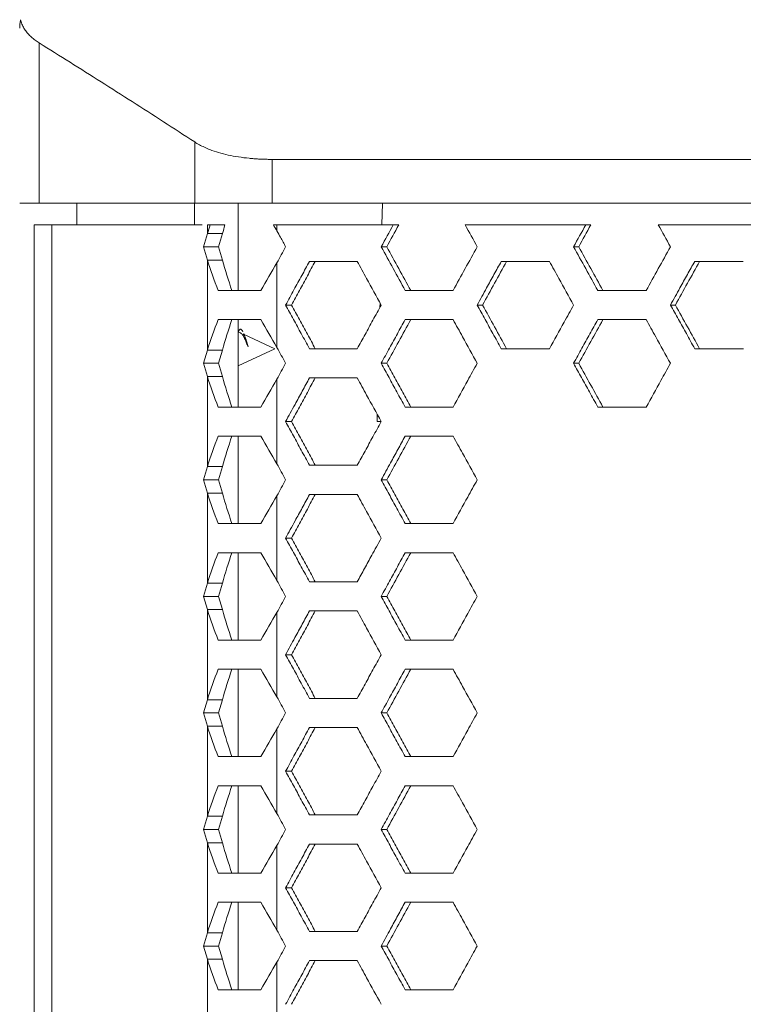
# Model space of a CAD drawing. Units: millimetres. Extents: x 5 to 415, y 5 to 291.
# Drawn here: x 262 to 266, y 151 to 155 of the extents above; entities that cross this region are included whole.
import ezdxf

# ---------------------------------------------------------------- set-up
doc = ezdxf.new("R2010")
doc.units = ezdxf.units.MM
doc.styles.add('SLDTEXTSTYLE1', font='TXT', dxfattribs={"width": 0.75})
doc.dimstyles.new('SLDDIMSTYLE1', dxfattribs={"dimtxt": 3.5, "dimasz": 3.302, "dimexe": 0, "dimexo": 0.0625, "dimgap": 0.875, "dimtad": 1, "dimdec": 0, "dimlfac": 15, "dimrnd": 1e-09, "dimzin": 12, "dimdsep": 46, "dimtxsty": 'SLDTEXTSTYLE1', "dimsah": 1, "dimcen": 0.09, "dimadec": 0, "dimazin": 3, "dimtfac": 1, "dimtofl": 0, "dimtmove": 0, "dimatfit": 3, "dimfxl": 1, "dimfrac": 2, "dimtolj": 1, "dimtzin": 12, "dimarcsym": 0})

# ---------------------------------------------------------------- blocks, each defined once
blk = doc.blocks.new('_D_1')
at = {"color": 7, "linetype": 'Continuous', "lineweight": 0}
for p, q in [((270.3931, 259.3576), (251.0017, 259.3576)), ((252.0017, 122.951), (252.0017, 259.3576)), ((262.8228, 122.951), (251.0017, 122.951))]:
    blk.add_line(p, q, dxfattribs=at)
for points in [[(252.0017, 259.3576), (251.4937, 256.0556), (252.5097, 256.0556)], [(252.0017, 122.951), (252.5097, 126.253), (251.4937, 126.253)]]:
    blk.add_solid(points, dxfattribs=at)
at = {"color": 7, "linetype": 'Continuous', "lineweight": 0, "insert": (247.49, 185.9821), "char_height": 3.5, "attachment_point": 1, "rotation": 90, "style": 'SLDTEXTSTYLE1'}
blk.add_mtext('2046', dxfattribs=at)

msp = doc.modelspace()

# ---------------------------------------------------------------- linework, layer by layer
at = {"color": 7, "linetype": 'Continuous', "lineweight": 15}
for p, q in [((262.33914, 154.41764), (262.33914, 155.15047)), ((263.05059, 154.69722), (263.05059, 154.41764)), ((263.40437, 154.61764), (263.40437, 154.41764)), ((263.40437, 154.61764), (285.76195, 154.61764)), ((262.33914, 154.41764), (263.05059, 154.41764)), ((262.51083, 154.31764), (262.51083, 154.41764)), ((263.04969, 154.41764), (263.04969, 154.31764)), ((263.24983, 154.41764), (263.24983, 154.01764)), ((263.90718, 154.31764), (263.90964, 154.41764)), ((262.31649, 154.31764), (262.31649, 124.51764)), ((262.39688, 154.31764), (262.39688, 124.51764)), ((263.085, 154.31764), (262.39688, 154.31764)), ((263.10833, 154.27829), (263.10833, 154.31764)), ((263.12127, 154.31764), (263.18882, 154.31764)), ((263.42645, 154.31764), (263.42668, 154.29064)), ((263.95844, 154.31764), (263.98399, 154.31764)), ((264.83925, 154.31764), (264.86269, 154.31764)), ((263.09082, 154.21764), (263.10833, 154.27829)), ((263.10833, 154.27829), (263.17761, 154.27829)), ((263.17761, 154.27829), (263.1601, 154.21764)), ((263.10833, 154.15698), (263.09082, 154.21764)), ((263.1601, 154.21764), (263.09082, 154.21764)), ((263.1601, 154.21764), (263.17761, 154.15698)), ((263.92932, 154.21764), (263.90369, 154.21761)), ((264.80753, 154.21764), (264.78401, 154.21761)), ((263.10833, 154.15698), (263.10833, 153.74496)), ((263.17761, 154.15698), (263.10833, 154.15698)), ((263.57563, 154.15097), (263.79401, 154.15097)), ((264.45293, 154.15097), (264.67332, 154.15097)), ((265.33807, 154.15097), (265.5603, 154.15097)), ((263.42673, 154.14456), (263.42674, 153.75739)), ((263.49328, 153.95097), (263.46655, 153.95097)), ((263.8979, 153.94047), (263.8984, 153.96056)), ((264.36745, 153.95097), (264.34282, 153.95097)), ((265.24952, 153.95097), (265.22702, 153.95097)), ((263.24983, 153.8843), (263.24983, 153.4843)), ((264.01326, 153.8843), (264.23267, 153.8843)), ((264.89456, 153.8843), (265.1159, 153.8843)), ((263.26012, 153.82389), (263.24983, 153.82869)), ((263.25091, 153.8304), (263.25003, 153.82859)), ((263.28165, 153.80312), (263.27457, 153.82024)), ((263.41649, 153.75097), (263.27616, 153.81641)), ((263.09082, 153.6843), (263.10833, 153.74496)), ((263.10833, 153.74496), (263.17761, 153.74496)), ((263.17761, 153.74496), (263.1601, 153.6843)), ((263.24983, 153.67325), (263.41649, 153.75097)), ((263.79418, 153.75097), (263.5758, 153.75097)), ((264.67351, 153.75097), (264.45311, 153.75097)), ((265.5605, 153.75097), (265.33825, 153.75097)), ((263.1601, 153.6843), (263.09082, 153.6843)), ((263.10833, 153.62364), (263.09082, 153.6843)), ((263.1601, 153.6843), (263.17761, 153.62364)), ((263.92934, 153.6843), (263.90366, 153.6843)), ((264.80754, 153.6843), (264.78398, 153.6843)), ((263.10833, 153.62364), (263.10833, 153.21163)), ((263.17761, 153.62364), (263.10833, 153.62364)), ((263.42673, 153.61122), (263.42674, 153.22406)), ((263.57563, 153.61764), (263.79401, 153.61764)), ((264.23283, 153.4843), (264.01343, 153.4843)), ((265.11609, 153.4843), (264.89474, 153.4843)), ((263.88504, 153.41764), (263.88584, 153.45012)), ((263.49328, 153.41764), (263.46655, 153.41764)), ((263.88506, 153.41764), (263.90284, 153.41764)), ((263.24983, 153.35097), (263.24983, 152.95097)), ((264.01326, 153.35097), (264.23267, 153.35097)), ((263.09082, 153.15097), (263.10833, 153.21163)), ((263.10833, 153.21163), (263.17761, 153.21163)), ((263.17761, 153.21163), (263.1601, 153.15097)), ((263.79418, 153.21764), (263.5758, 153.21764)), ((263.10833, 153.09031), (263.09082, 153.15097)), ((263.1601, 153.15097), (263.09082, 153.15097)), ((263.1601, 153.15097), (263.17761, 153.09031)), ((263.92934, 153.15097), (263.90366, 153.15097)), ((263.10833, 153.09031), (263.10833, 152.6783)), ((263.17761, 153.09031), (263.10833, 153.09031)), ((263.42673, 153.07789), (263.42674, 152.69073)), ((263.57563, 153.0843), (263.79401, 153.0843)), ((264.23283, 152.95097), (264.01343, 152.95097)), ((263.49328, 152.8843), (263.46655, 152.8843)), ((263.24983, 152.81764), (263.24983, 152.41764)), ((264.01326, 152.81764), (264.23267, 152.81764)), ((263.09082, 152.61764), (263.10833, 152.6783)), ((263.10833, 152.6783), (263.17761, 152.6783)), ((263.17761, 152.6783), (263.1601, 152.61764)), ((263.79418, 152.6843), (263.5758, 152.6843)), ((263.10833, 152.55698), (263.09082, 152.61764)), ((263.1601, 152.61764), (263.09082, 152.61764)), ((263.1601, 152.61764), (263.17761, 152.55698)), ((263.92934, 152.61764), (263.90366, 152.61764)), ((263.10833, 152.55698), (263.10833, 152.14496)), ((263.17761, 152.55698), (263.10833, 152.55698)), ((263.42673, 152.54456), (263.42674, 152.15739)), ((263.57563, 152.55097), (263.79401, 152.55097)), ((264.23283, 152.41764), (264.01343, 152.41764)), ((263.49328, 152.35097), (263.46655, 152.35097)), ((263.24983, 152.2843), (263.24983, 151.8843)), ((264.01326, 152.2843), (264.23267, 152.2843)), ((263.09082, 152.0843), (263.10833, 152.14496)), ((263.10833, 152.14496), (263.17761, 152.14496)), ((263.17761, 152.14496), (263.1601, 152.0843)), ((263.79418, 152.15097), (263.5758, 152.15097)), ((263.10833, 152.02364), (263.09082, 152.0843)), ((263.1601, 152.0843), (263.09082, 152.0843)), ((263.1601, 152.0843), (263.17761, 152.02364)), ((263.92934, 152.0843), (263.90366, 152.0843)), ((263.10833, 152.02364), (263.10833, 151.61163)), ((263.17761, 152.02364), (263.10833, 152.02364)), ((263.42673, 152.01122), (263.42674, 151.62406)), ((263.57563, 152.01764), (263.79401, 152.01764)), ((264.23283, 151.8843), (264.01343, 151.8843)), ((263.49328, 151.81764), (263.46655, 151.81764)), ((263.24983, 151.75097), (263.24983, 151.35097)), ((264.01326, 151.75097), (264.23267, 151.75097)), ((263.09082, 151.55097), (263.10833, 151.61163)), ((263.10833, 151.61163), (263.17761, 151.61163)), ((263.17761, 151.61163), (263.1601, 151.55097)), ((263.79418, 151.61764), (263.5758, 151.61764)), ((263.10833, 151.49031), (263.09082, 151.55097)), ((263.1601, 151.55097), (263.09082, 151.55097)), ((263.1601, 151.55097), (263.17761, 151.49031)), ((263.92934, 151.55097), (263.90366, 151.55097)), ((263.10833, 151.49031), (263.10833, 151.07829)), ((263.17761, 151.49031), (263.10833, 151.49031)), ((263.42673, 151.47789), (263.42674, 151.09073)), ((263.57563, 151.4843), (263.79401, 151.4843)), ((264.23283, 151.35097), (264.01343, 151.35097)), ((263.49328, 151.2843), (263.46655, 151.2843)), ((263.24983, 151.21764), (263.24983, 150.81764)), ((264.01326, 151.21764), (264.23267, 151.21764)), ((263.79418, 151.0843), (263.5758, 151.0843)), ((263.09082, 151.01764), (263.10833, 151.07829)), ((263.10833, 151.07829), (263.17761, 151.07829)), ((263.17761, 151.07829), (263.1601, 151.01764)), ((263.10833, 150.95698), (263.09082, 151.01764)), ((263.1601, 151.01764), (263.09082, 151.01764)), ((263.1601, 151.01764), (263.17761, 150.95698)), ((263.92934, 151.01764), (263.90366, 151.01764)), ((263.10833, 150.95698), (263.10833, 150.54496)), ((263.17761, 150.95698), (263.10833, 150.95698)), ((263.57563, 150.95097), (263.79401, 150.95097)), ((263.42673, 150.94456), (263.42674, 150.5574)), ((264.23283, 150.81764), (264.01343, 150.81764))]:
    msp.add_line(p, q, dxfattribs=at)
for centre, major_axis, ratio, start_param, end_param in [((274.58316, 154.14455), (32.15701, 57.39612), 0.1484495, 1.652507, 1.6537763), ((274.58316, 153.6843), (-32.16536, 57.3975), 0.1478958, 1.4868357, 1.4881046), ((274.58316, 153.61122), (32.15701, 57.39612), 0.1484495, 1.652507, 1.6537763), ((274.58316, 153.15097), (-32.16536, 57.3975), 0.1478958, 1.4868357, 1.4881046), ((274.58316, 153.07789), (32.15701, 57.39612), 0.1484495, 1.652507, 1.6537763), ((274.58316, 152.61764), (-32.16536, 57.3975), 0.1478958, 1.4868357, 1.4881046), ((274.58316, 152.54455), (32.15701, 57.39612), 0.1484495, 1.652507, 1.6537763), ((274.58316, 152.0843), (-32.16536, 57.3975), 0.1478958, 1.4868357, 1.4881046), ((274.58316, 152.01122), (32.15701, 57.39612), 0.1484495, 1.652507, 1.6537763), ((274.58316, 151.55097), (-32.16536, 57.3975), 0.1478958, 1.4868357, 1.4881046), ((274.58316, 151.47789), (32.15701, 57.39612), 0.1484495, 1.652507, 1.6537763), ((274.58316, 151.01764), (-32.16536, 57.3975), 0.1478958, 1.4868357, 1.4881046), ((274.58316, 150.94455), (32.15701, 57.39612), 0.1484495, 1.652507, 1.6537763)]:
    msp.add_ellipse(centre, major_axis=major_axis, ratio=ratio, start_param=start_param, end_param=end_param, dxfattribs=at)
for points, knots in [([(262.25373, 155.25687), (262.25313, 155.25364), (262.25193, 155.24717), (262.2509, 155.23878), (262.25004, 155.2289), (262.24991, 155.22226), (262.24983, 155.21764)], [0, 0, 0, 0, 0.2480751, 0.49606, 0.64841, 1, 1, 1, 1]), ([(262.33914, 155.15046), (262.3359, 155.15254), (262.32935, 155.15673), (262.32016, 155.16334), (262.31136, 155.17025), (262.30303, 155.17748), (262.29518, 155.18503), (262.28785, 155.1929), (262.28107, 155.20109), (262.27487, 155.20959), (262.26928, 155.21842), (262.26432, 155.22756), (262.26004, 155.23702), (262.25641, 155.24679), (262.25463, 155.25349), (262.25373, 155.25687)], [0, 0, 0, 0, 0.0698338, 0.1408234, 0.2129767, 0.2863012, 0.360804, 0.4364918, 0.5133713, 0.5914486, 0.6707296, 0.75122, 0.8329251, 0.9158501, 1, 1, 1, 1]), ([(263.05059, 154.69723), (263.0028, 154.72823), (262.90744, 154.79011), (262.7646, 154.88184), (262.62231, 154.97249), (262.48058, 155.06207), (262.38621, 155.12104), (262.33914, 155.15047)], [0, 0, 0, 0, 0.20186536, 0.40278962, 0.60278107, 0.80184826, 1, 1, 1, 1]), ([(263.40437, 154.61764), (263.39836, 154.61766), (263.38634, 154.61772), (263.36856, 154.61815), (263.35099, 154.61883), (263.33364, 154.6198), (263.3165, 154.62104), (263.28818, 154.62359), (263.2497, 154.62845), (263.20296, 154.63721), (263.15928, 154.64845), (263.12339, 154.66067), (263.09444, 154.67293), (263.07117, 154.6845), (263.05747, 154.69297), (263.05059, 154.69723)], [0, 0, 0, 0, 0.0401032, 0.0801832, 0.1202799, 0.1604329, 0.2006816, 0.2410653, 0.3633281, 0.486063, 0.6114643, 0.7380762, 0.8250077, 0.9122059, 1, 1, 1, 1]), ([(262.33914, 154.41764), (262.31005, 154.41764), (262.2876, 154.41764), (262.25748, 154.41764), (262.24983, 154.41764), (262.24983, 154.41764)], [0, 0, 0, 0, 0.5, 0.5, 1, 1, 1, 1]), ([(263.40437, 154.41764), (263.33055, 154.41764), (263.26143, 154.41764), (263.14102, 154.41764), (263.08977, 154.41764), (263.05059, 154.41764)], [0, 0, 0, 0, 0.5, 0.5, 1, 1, 1, 1]), ([(285.76195, 154.41764), (284.86699, 154.41764), (283.9584, 154.41764), (282.1206, 154.41764), (281.1914, 154.41764), (279.31916, 154.41764), (278.37612, 154.41764), (276.48311, 154.41764), (275.53313, 154.41764), (273.63318, 154.41764), (272.68321, 154.41764), (270.7902, 154.41764), (269.84716, 154.41764), (267.97492, 154.41764), (267.04571, 154.41764), (265.20792, 154.41764), (264.29933, 154.41764), (263.40437, 154.41764)], [0, 0, 0, 0, 0.125, 0.125, 0.25, 0.25, 0.375, 0.375, 0.5, 0.5, 0.625, 0.625, 0.75, 0.75, 0.875, 0.875, 1, 1, 1, 1]), ([(262.39688, 154.31764), (262.3707, 154.31764), (262.35049, 154.31764), (262.32338, 154.31764), (262.31649, 154.31764), (262.31649, 154.31764)], [0, 0, 0, 0, 0.5, 0.5, 1, 1, 1, 1]), ([(263.42665, 154.29062), (263.43208, 154.28078), (263.44148, 154.26372), (263.4547, 154.23935), (263.46259, 154.22489), (263.46654, 154.21766)], [0, 0, 0, 0, 0.4056519, 0.7028083, 1, 1, 1, 1]), ([(263.46655, 153.95097), (263.47927, 153.9743), (263.49199, 153.99763), (263.50471, 154.02096), (263.51652, 154.04263), (263.52834, 154.0643), (263.54016, 154.08596), (263.55198, 154.10763), (263.5638, 154.1293), (263.57563, 154.15097)], [0, 0, 0, 0, 0.0012127772, 0.0012127772, 0.0012127772, 0.0023391521, 0.0023391521, 0.0023391521, 0.0034655273, 0.0034655273, 0.0034655273, 0.0034655273]), ([(263.49328, 153.95097), (263.50537, 153.97319), (263.52954, 154.01764), (263.56581, 154.0843), (263.59, 154.12875), (263.6021, 154.15097)], [0, 0, 0, 0, 0.33333284, 0.66666568, 1, 1, 1, 1]), ([(263.79401, 154.15097), (263.80831, 154.12483), (263.82265, 154.0987), (263.83697, 154.07257), (263.85919, 154.03204), (263.88145, 153.99152), (263.90365, 153.95097)], [0, 0, 0, 0, 0.0013590002, 0.0013590002, 0.0013590002, 0.0034669141, 0.0034669141, 0.0034669141, 0.0034669141]), ([(264.34282, 153.95097), (264.35721, 153.97712), (264.37161, 154.00327), (264.386, 154.02942), (264.39715, 154.04968), (264.4083, 154.06994), (264.41946, 154.0902), (264.43062, 154.11045), (264.44177, 154.13071), (264.45293, 154.15097)], [0, 0, 0, 0, 0.0013594248, 0.0013594248, 0.0013594248, 0.0024124744, 0.0024124744, 0.0024124744, 0.0034655243, 0.0034655243, 0.0034655243, 0.0034655243]), ([(264.67333, 154.15098), (264.68776, 154.12483), (264.70223, 154.09871), (264.71669, 154.07258), (264.73911, 154.03204), (264.76156, 153.99152), (264.78397, 153.95097)], [0, 0, 0, 0, 0.0013590273, 0.0013590273, 0.0013590273, 0.0034670239, 0.0034670239, 0.0034670239, 0.0034670239]), ([(265.22702, 153.95097), (265.24153, 153.97712), (265.25605, 154.00327), (265.27057, 154.02942), (265.28181, 154.04968), (265.29306, 154.06994), (265.30431, 154.0902), (265.31556, 154.11045), (265.32681, 154.13071), (265.33807, 154.15097)], [0, 0, 0, 0, 0.0013594343, 0.0013594343, 0.0013594343, 0.002412479, 0.002412479, 0.002412479, 0.003465524, 0.003465524, 0.003465524, 0.003465524]), ([(263.5758, 153.75097), (263.5632, 153.77407), (263.55057, 153.79715), (263.53795, 153.82024), (263.52604, 153.84203), (263.51414, 153.86382), (263.50224, 153.8856), (263.49034, 153.90739), (263.47843, 153.92917), (263.46655, 153.95097)], [0.0000000136, 0.0000000136, 0.0000000136, 0.0000000136, 0.0012007838, 0.0012007838, 0.0012007838, 0.0023338506, 0.0023338506, 0.0023338506, 0.0034669177, 0.0034669177, 0.0034669177, 0.0034669177]), ([(263.60227, 153.75097), (263.59017, 153.7732), (263.56592, 153.81763), (263.52961, 153.88431), (263.50537, 153.92874), (263.49328, 153.95097)], [0, 0, 0, 0, 0.33333334, 0.66666667, 1, 1, 1, 1]), ([(263.90365, 153.95097), (263.891, 153.92786), (263.87834, 153.90475), (263.86569, 153.88164), (263.85377, 153.85986), (263.84185, 153.83808), (263.82993, 153.8163), (263.81801, 153.79452), (263.80609, 153.77275), (263.79418, 153.75097)], [0, 0, 0, 0, 0.0012013815, 0.0012013815, 0.0012013815, 0.0023334624, 0.0023334624, 0.0023334624, 0.0034655436, 0.0034655436, 0.0034655436, 0.0034655436]), ([(264.45311, 153.75097), (264.44038, 153.77407), (264.42763, 153.79715), (264.41489, 153.82024), (264.40288, 153.84203), (264.39087, 153.86382), (264.37885, 153.88561), (264.36684, 153.90739), (264.35482, 153.92917), (264.34282, 153.95097)], [0, 0, 0, 0, 0.0012008077, 0.0012008077, 0.0012008077, 0.0023338686, 0.0023338686, 0.0023338686, 0.0034669299, 0.0034669299, 0.0034669299, 0.0034669299]), ([(264.78397, 153.95097), (264.76952, 153.92482), (264.75507, 153.89867), (264.74063, 153.87252), (264.71825, 153.832), (264.69587, 153.79149), (264.67351, 153.75097)], [0, 0, 0, 0, 0.0013593994, 0.0013593994, 0.0013593994, 0.0034655154, 0.0034655154, 0.0034655154, 0.0034655154]), ([(265.33825, 153.75097), (265.32541, 153.77407), (265.31255, 153.79715), (265.29971, 153.82024), (265.28759, 153.84203), (265.27548, 153.86382), (265.26336, 153.88561), (265.25124, 153.90739), (265.23912, 153.92917), (265.22702, 153.95097)], [0, 0, 0, 0, 0.0012008268, 0.0012008268, 0.0012008268, 0.0023338801, 0.0023338801, 0.0023338801, 0.0034669338, 0.0034669338, 0.0034669338, 0.0034669338]), ([(263.90365, 153.6843), (263.91643, 153.70763), (263.94108, 153.75263), (263.97762, 153.8193), (264.00138, 153.86264), (264.01326, 153.8843)], [0, 0, 0, 0, 0.3499486, 0.6749782, 1, 1, 1, 1]), ([(264.23267, 153.8843), (264.24704, 153.85816), (264.26144, 153.83204), (264.27583, 153.8059), (264.29816, 153.76537), (264.32051, 153.72485), (264.34282, 153.6843)], [0, 0, 0, 0, 0.0013590002, 0.0013590002, 0.0013590002, 0.0034669091, 0.0034669091, 0.0034669091, 0.0034669091]), ([(264.78397, 153.6843), (264.79674, 153.7074), (264.80951, 153.7305), (264.82228, 153.7536), (264.83432, 153.77539), (264.84637, 153.79717), (264.85841, 153.81895), (264.87046, 153.84074), (264.88251, 153.86252), (264.89456, 153.8843)], [0, 0, 0, 0, 0.0012008099, 0.0012008099, 0.0012008099, 0.0023331673, 0.0023331673, 0.0023331673, 0.0034655133, 0.0034655133, 0.0034655133, 0.0034655133]), ([(265.1159, 153.88431), (265.1304, 153.85817), (265.14493, 153.83204), (265.15945, 153.80591), (265.18197, 153.76537), (265.20452, 153.72485), (265.22702, 153.6843)], [0, 0, 0, 0, 0.0013591463, 0.0013591463, 0.0013591463, 0.0034670672, 0.0034670672, 0.0034670672, 0.0034670672]), ([(263.25076, 153.82961), (263.25112, 153.83052), (263.253, 153.83534), (263.25652, 153.83933), (263.2613, 153.84076), (263.26607, 153.83729), (263.26938, 153.83128), (263.271, 153.82835)], [0, 0, 0, 0, 0.0589332, 0.3111916, 0.5519608, 0.7816725, 1, 1, 1, 1]), ([(263.29495, 153.75986), (263.29255, 153.76559), (263.28763, 153.77732), (263.2805, 153.79418), (263.27336, 153.80874), (263.26648, 153.81959), (263.26211, 153.82233), (263.26001, 153.82365)], [0, 0, 0, 0, 0.18715845, 0.3831252, 0.5879641, 0.80177811, 1, 1, 1, 1]), ([(263.27202, 153.81756), (263.27359, 153.8166), (263.27708, 153.81444), (263.28271, 153.80105), (263.28874, 153.78198), (263.29291, 153.76712), (263.29495, 153.75986)], [0, 0, 0, 0, 0.2206222, 0.49151874, 0.75129043, 1, 1, 1, 1]), ([(263.27483, 153.81939), (263.27515, 153.81866), (263.27697, 153.81448), (263.28046, 153.80407), (263.28522, 153.78941), (263.29, 153.77423), (263.29333, 153.76455), (263.29495, 153.75986)], [0, 0, 0, 0, 0.05438694, 0.31202757, 0.55555482, 0.78464604, 1, 1, 1, 1]), ([(264.01343, 153.4843), (264.00077, 153.5074), (263.98807, 153.53048), (263.9754, 153.55357), (263.96343, 153.57536), (263.95148, 153.59715), (263.93952, 153.61894), (263.92756, 153.64072), (263.91559, 153.66251), (263.90365, 153.6843)], [0.0000000001, 0.0000000001, 0.0000000001, 0.0000000001, 0.0012007933, 0.0012007933, 0.0012007933, 0.0023338555, 0.0023338555, 0.0023338555, 0.0034669181, 0.0034669181, 0.0034669181, 0.0034669181]), ([(264.03885, 153.4843), (264.02669, 153.50653), (264.00232, 153.55096), (263.96583, 153.61764), (263.94148, 153.66207), (263.92934, 153.6843)], [0, 0, 0, 0, 0.3333334, 0.6666667, 1, 1, 1, 1]), ([(264.34282, 153.6843), (264.32844, 153.65815), (264.31405, 153.632), (264.29967, 153.60585), (264.27738, 153.56533), (264.25511, 153.52482), (264.23284, 153.4843)], [0, 0, 0, 0, 0.00135942, 0.00135942, 0.00135942, 0.003465599, 0.003465599, 0.003465599, 0.003465599]), ([(264.89474, 153.4843), (264.88196, 153.5074), (264.86915, 153.53048), (264.85636, 153.55357), (264.84429, 153.57536), (264.83223, 153.59715), (264.82016, 153.61894), (264.80809, 153.64072), (264.79602, 153.66251), (264.78397, 153.6843)], [0, 0, 0, 0, 0.0012008173, 0.0012008173, 0.0012008173, 0.0023338746, 0.0023338746, 0.0023338746, 0.0034669324, 0.0034669324, 0.0034669324, 0.0034669324]), ([(265.22702, 153.6843), (265.21251, 153.65815), (265.198, 153.632), (265.18349, 153.60585), (265.16102, 153.56533), (265.13855, 153.52482), (265.11609, 153.4843)], [0, 0, 0, 0, 0.0013593943, 0.0013593943, 0.0013593943, 0.0034655107, 0.0034655107, 0.0034655107, 0.0034655107]), ([(263.46655, 153.41764), (263.48081, 153.4438), (263.49508, 153.46997), (263.50934, 153.49613), (263.52039, 153.51638), (263.53143, 153.53663), (263.54248, 153.55688), (263.55353, 153.57713), (263.56458, 153.59739), (263.57563, 153.61764)], [0, 0, 0, 0, 0.0013601079, 0.0013601079, 0.0013601079, 0.0024128175, 0.0024128175, 0.0024128175, 0.0034655273, 0.0034655273, 0.0034655273, 0.0034655273]), ([(263.49328, 153.41764), (263.50537, 153.43986), (263.52954, 153.4843), (263.56581, 153.55097), (263.59, 153.59541), (263.6021, 153.61764)], [0.0000013, 0.0000013, 0.0000013, 0.0000013, 0.33333414, 0.66666698, 1, 1, 1, 1]), ([(263.79401, 153.61764), (263.80833, 153.5915), (263.84486, 153.52484), (263.88142, 153.45817), (263.90365, 153.41764)], [0, 0, 0, 0, 0.3919897, 1, 1, 1, 1]), ([(263.5758, 153.21764), (263.5632, 153.24074), (263.55057, 153.26382), (263.53795, 153.28691), (263.52604, 153.30869), (263.51414, 153.33049), (263.50224, 153.35227), (263.49034, 153.37406), (263.47843, 153.39584), (263.46655, 153.41764)], [0, 0, 0, 0, 0.0012007837, 0.0012007837, 0.0012007837, 0.0023338505, 0.0023338505, 0.0023338505, 0.0034669067, 0.0034669067, 0.0034669067, 0.0034669067]), ([(263.60227, 153.21764), (263.59017, 153.23987), (263.56592, 153.2843), (263.52961, 153.35097), (263.50537, 153.3954), (263.49328, 153.41764)], [0, 0, 0, 0, 0.33333334, 0.66666667, 1, 1, 1, 1]), ([(263.90365, 153.41764), (263.891, 153.39452), (263.87834, 153.37141), (263.86569, 153.3483), (263.85377, 153.32652), (263.84185, 153.30475), (263.82993, 153.28297), (263.81801, 153.26119), (263.80609, 153.23941), (263.79418, 153.21764)], [0.0000000133, 0.0000000133, 0.0000000133, 0.0000000133, 0.0012013815, 0.0012013815, 0.0012013815, 0.0023334624, 0.0023334624, 0.0023334624, 0.0034655296, 0.0034655296, 0.0034655296, 0.0034655296]), ([(263.90365, 153.15097), (263.918, 153.17716), (263.93234, 153.20334), (263.94669, 153.22953), (263.95778, 153.24977), (263.96887, 153.27001), (263.97997, 153.29025), (263.99106, 153.31049), (264.00216, 153.33073), (264.01326, 153.35097)], [0, 0, 0, 0, 0.001361292, 0.001361292, 0.001361292, 0.0024134131, 0.0024134131, 0.0024134131, 0.0034655346, 0.0034655346, 0.0034655346, 0.0034655346]), ([(264.23267, 153.35097), (264.24704, 153.32483), (264.26144, 153.2987), (264.27583, 153.27257), (264.29816, 153.23204), (264.32051, 153.19152), (264.34282, 153.15097)], [0, 0, 0, 0, 0.0013590002, 0.0013590002, 0.0013590002, 0.0034669091, 0.0034669091, 0.0034669091, 0.0034669091]), ([(264.01343, 152.95097), (264.00075, 152.97406), (263.97611, 153.01894), (263.93952, 153.08561), (263.91561, 153.12918), (263.90365, 153.15097)], [0, 0, 0, 0, 0.3463602, 0.6731796, 1, 1, 1, 1]), ([(264.03885, 152.95097), (264.02669, 152.9732), (264.00232, 153.01763), (263.96583, 153.08431), (263.94148, 153.12874), (263.92934, 153.15097)], [0, 0, 0, 0, 0.3333334, 0.6666667, 1, 1, 1, 1]), ([(264.34282, 153.15097), (264.32844, 153.12482), (264.31405, 153.09867), (264.29967, 153.07252), (264.27738, 153.032), (264.25511, 152.99148), (264.23284, 152.95097)], [0, 0, 0, 0, 0.00135942, 0.00135942, 0.00135942, 0.003465599, 0.003465599, 0.003465599, 0.003465599]), ([(263.46655, 152.8843), (263.48082, 152.91048), (263.49509, 152.93665), (263.50936, 152.96283), (263.5204, 152.98307), (263.53144, 153.00332), (263.54249, 153.02356), (263.55353, 153.04381), (263.56458, 153.06406), (263.57563, 153.0843)], [0, 0, 0, 0, 0.0013606286, 0.0013606286, 0.0013606286, 0.0024130789, 0.0024130789, 0.0024130789, 0.0034655164, 0.0034655164, 0.0034655164, 0.0034655164]), ([(263.49328, 152.8843), (263.50537, 152.90652), (263.52954, 152.95097), (263.56581, 153.01764), (263.59, 153.06208), (263.6021, 153.0843)], [0.0000013, 0.0000013, 0.0000013, 0.0000013, 0.33333414, 0.66666698, 1, 1, 1, 1]), ([(263.79401, 153.0843), (263.80831, 153.05816), (263.82265, 153.03204), (263.83697, 153.0059), (263.85919, 152.96537), (263.88145, 152.92485), (263.90365, 152.8843)], [0, 0, 0, 0, 0.0013590002, 0.0013590002, 0.0013590002, 0.0034669141, 0.0034669141, 0.0034669141, 0.0034669141]), ([(263.5758, 152.6843), (263.5632, 152.7074), (263.55057, 152.73048), (263.53795, 152.75357), (263.52604, 152.77536), (263.51414, 152.79715), (263.50224, 152.81894), (263.49034, 152.84072), (263.47843, 152.86251), (263.46655, 152.8843)], [0.0000000114, 0.0000000114, 0.0000000114, 0.0000000114, 0.0012007837, 0.0012007837, 0.0012007837, 0.0023338505, 0.0023338505, 0.0023338505, 0.0034669177, 0.0034669177, 0.0034669177, 0.0034669177]), ([(263.60227, 152.6843), (263.59017, 152.70653), (263.56592, 152.75096), (263.52961, 152.81764), (263.50537, 152.86207), (263.49328, 152.8843)], [0, 0, 0, 0, 0.33333334, 0.66666667, 1, 1, 1, 1]), ([(263.90365, 152.8843), (263.88933, 152.85814), (263.875, 152.83198), (263.86068, 152.80582), (263.8496, 152.78557), (263.83851, 152.76532), (263.82743, 152.74506), (263.81634, 152.72481), (263.80526, 152.70456), (263.79418, 152.6843)], [0, 0, 0, 0, 0.0013598407, 0.0013598407, 0.0013598407, 0.002412692, 0.002412692, 0.002412692, 0.0034655436, 0.0034655436, 0.0034655436, 0.0034655436]), ([(263.90365, 152.61764), (263.91643, 152.64097), (263.92921, 152.6643), (263.942, 152.68763), (263.95387, 152.70929), (263.96574, 152.73096), (263.97762, 152.75263), (263.9895, 152.7743), (264.00138, 152.79597), (264.01326, 152.81764)], [0, 0, 0, 0, 0.0012127671, 0.0012127671, 0.0012127671, 0.0023391486, 0.0023391486, 0.0023391486, 0.0034655306, 0.0034655306, 0.0034655306, 0.0034655306]), ([(264.23267, 152.81764), (264.24704, 152.79149), (264.26144, 152.76537), (264.27583, 152.73924), (264.29816, 152.6987), (264.32051, 152.65819), (264.34282, 152.61764)], [0, 0, 0, 0, 0.0013590002, 0.0013590002, 0.0013590002, 0.0034669091, 0.0034669091, 0.0034669091, 0.0034669091]), ([(264.01343, 152.41764), (264.00077, 152.44074), (263.98807, 152.46382), (263.9754, 152.48691), (263.96343, 152.50869), (263.95148, 152.53049), (263.93952, 152.55227), (263.92756, 152.57406), (263.91559, 152.59584), (263.90365, 152.61764)], [0.0000000001, 0.0000000001, 0.0000000001, 0.0000000001, 0.0012007933, 0.0012007933, 0.0012007933, 0.0023338555, 0.0023338555, 0.0023338555, 0.0034669181, 0.0034669181, 0.0034669181, 0.0034669181]), ([(264.03885, 152.41764), (264.02669, 152.43987), (264.00232, 152.4843), (263.96583, 152.55097), (263.94148, 152.5954), (263.92934, 152.61764)], [0, 0, 0, 0, 0.3333334, 0.6666667, 1, 1, 1, 1]), ([(264.34282, 152.61764), (264.32844, 152.59148), (264.31405, 152.56533), (264.29967, 152.53918), (264.27738, 152.49867), (264.25511, 152.45815), (264.23284, 152.41763)], [0, 0, 0, 0, 0.00135942, 0.00135942, 0.00135942, 0.003465599, 0.003465599, 0.003465599, 0.003465599]), ([(263.46655, 152.35097), (263.48081, 152.37712), (263.50611, 152.42353), (263.54247, 152.4902), (263.56457, 152.53071), (263.57563, 152.55097)], [0, 0, 0, 0, 0.3922652, 0.6961373, 1, 1, 1, 1]), ([(263.49328, 152.35097), (263.50537, 152.37319), (263.52954, 152.41764), (263.56581, 152.4843), (263.59, 152.52875), (263.6021, 152.55097)], [0.0000013, 0.0000013, 0.0000013, 0.0000013, 0.33333414, 0.66666698, 1, 1, 1, 1]), ([(263.79401, 152.55097), (263.80833, 152.52484), (263.84486, 152.45817), (263.88142, 152.3915), (263.90365, 152.35097)], [0, 0, 0, 0, 0.3919897, 1, 1, 1, 1]), ([(263.5758, 152.15097), (263.5632, 152.17407), (263.55057, 152.19715), (263.53795, 152.22024), (263.52604, 152.24203), (263.51414, 152.26382), (263.50224, 152.2856), (263.49034, 152.30739), (263.47843, 152.32917), (263.46655, 152.35097)], [0, 0, 0, 0, 0.0012007837, 0.0012007837, 0.0012007837, 0.0023338505, 0.0023338505, 0.0023338505, 0.0034669044, 0.0034669044, 0.0034669044, 0.0034669044]), ([(263.60227, 152.15097), (263.59017, 152.1732), (263.56592, 152.21763), (263.52961, 152.28431), (263.50537, 152.32874), (263.49328, 152.35097)], [0, 0, 0, 0, 0.33333334, 0.66666667, 1, 1, 1, 1]), ([(263.90365, 152.35097), (263.891, 152.32786), (263.87834, 152.30475), (263.86569, 152.28164), (263.85377, 152.25986), (263.84185, 152.23808), (263.82993, 152.2163), (263.81801, 152.19452), (263.80609, 152.17275), (263.79418, 152.15097)], [0.0000000156, 0.0000000156, 0.0000000156, 0.0000000156, 0.0012013815, 0.0012013815, 0.0012013815, 0.0023334624, 0.0023334624, 0.0023334624, 0.0034655318, 0.0034655318, 0.0034655318, 0.0034655318]), ([(263.90365, 152.0843), (263.91643, 152.10763), (263.92921, 152.13096), (263.942, 152.15429), (263.95387, 152.17596), (263.96574, 152.19763), (263.97762, 152.2193), (263.9895, 152.24097), (264.00138, 152.26263), (264.01326, 152.2843)], [0, 0, 0, 0, 0.0012127671, 0.0012127671, 0.0012127671, 0.0023391486, 0.0023391486, 0.0023391486, 0.0034655306, 0.0034655306, 0.0034655306, 0.0034655306]), ([(264.23267, 152.2843), (264.24704, 152.25816), (264.26144, 152.23204), (264.27583, 152.2059), (264.29816, 152.16537), (264.32051, 152.12485), (264.34282, 152.0843)], [0, 0, 0, 0, 0.0013590002, 0.0013590002, 0.0013590002, 0.0034669091, 0.0034669091, 0.0034669091, 0.0034669091]), ([(264.01343, 151.8843), (264.00075, 151.90739), (263.97611, 151.95227), (263.93952, 152.01894), (263.91561, 152.06252), (263.90365, 152.0843)], [0, 0, 0, 0, 0.3463602, 0.6731796, 1, 1, 1, 1]), ([(264.03885, 151.8843), (264.02669, 151.90653), (264.00232, 151.95096), (263.96583, 152.01764), (263.94148, 152.06207), (263.92934, 152.0843)], [0, 0, 0, 0, 0.3333334, 0.6666667, 1, 1, 1, 1]), ([(264.34282, 152.0843), (264.32843, 152.05814), (264.31404, 152.03198), (264.29965, 152.00583), (264.27738, 151.96532), (264.2551, 151.92481), (264.23284, 151.8843)], [0, 0, 0, 0, 0.0013598243, 0.0013598243, 0.0013598243, 0.003465599, 0.003465599, 0.003465599, 0.003465599]), ([(263.46655, 151.81764), (263.47927, 151.84097), (263.49199, 151.8643), (263.50471, 151.88763), (263.51652, 151.9093), (263.52834, 151.93096), (263.54016, 151.95263), (263.55198, 151.9743), (263.5638, 151.99597), (263.57563, 152.01764)], [0, 0, 0, 0, 0.0012127772, 0.0012127772, 0.0012127772, 0.0023391521, 0.0023391521, 0.0023391521, 0.0034655141, 0.0034655141, 0.0034655141, 0.0034655141]), ([(263.49328, 151.81764), (263.50537, 151.83986), (263.52954, 151.8843), (263.56581, 151.95097), (263.59, 151.99541), (263.6021, 152.01764)], [0, 0, 0, 0, 0.33333284, 0.66666568, 1, 1, 1, 1]), ([(263.79401, 152.01764), (263.80831, 151.99149), (263.82265, 151.96537), (263.83697, 151.93924), (263.85919, 151.8987), (263.88145, 151.85819), (263.90365, 151.81764)], [0, 0, 0, 0, 0.0013590002, 0.0013590002, 0.0013590002, 0.0034669141, 0.0034669141, 0.0034669141, 0.0034669141]), ([(263.5758, 151.61764), (263.5632, 151.64074), (263.55057, 151.66382), (263.53795, 151.68691), (263.52604, 151.70869), (263.51414, 151.73049), (263.50224, 151.75227), (263.49034, 151.77406), (263.47843, 151.79584), (263.46655, 151.81764)], [0, 0, 0, 0, 0.0012007837, 0.0012007837, 0.0012007837, 0.0023338505, 0.0023338505, 0.0023338505, 0.0034669177, 0.0034669177, 0.0034669177, 0.0034669177]), ([(263.60227, 151.61764), (263.59017, 151.63987), (263.56592, 151.6843), (263.52961, 151.75097), (263.50537, 151.7954), (263.49328, 151.81764)], [0, 0, 0, 0, 0.33333334, 0.66666667, 1, 1, 1, 1]), ([(263.90365, 151.81764), (263.891, 151.79452), (263.87834, 151.77141), (263.86569, 151.7483), (263.85377, 151.72652), (263.84185, 151.70475), (263.82993, 151.68297), (263.81801, 151.66119), (263.80609, 151.63941), (263.79418, 151.61763)], [0, 0, 0, 0, 0.0012013815, 0.0012013815, 0.0012013815, 0.0023334624, 0.0023334624, 0.0023334624, 0.0034655436, 0.0034655436, 0.0034655436, 0.0034655436]), ([(263.90365, 151.55097), (263.91643, 151.5743), (263.92921, 151.59763), (263.942, 151.62096), (263.95387, 151.64263), (263.96574, 151.6643), (263.97762, 151.68596), (263.9895, 151.70763), (264.00138, 151.7293), (264.01326, 151.75097)], [0, 0, 0, 0, 0.0012127671, 0.0012127671, 0.0012127671, 0.0023391486, 0.0023391486, 0.0023391486, 0.0034655306, 0.0034655306, 0.0034655306, 0.0034655306]), ([(264.23267, 151.75097), (264.24704, 151.72483), (264.26144, 151.6987), (264.27583, 151.67257), (264.29816, 151.63204), (264.32051, 151.59152), (264.34282, 151.55097)], [0.0000000071, 0.0000000071, 0.0000000071, 0.0000000071, 0.0013590002, 0.0013590002, 0.0013590002, 0.0034669091, 0.0034669091, 0.0034669091, 0.0034669091]), ([(264.01343, 151.35097), (264.00077, 151.37407), (263.98807, 151.39715), (263.9754, 151.42024), (263.96343, 151.44203), (263.95148, 151.46382), (263.93952, 151.4856), (263.92756, 151.50739), (263.91559, 151.52917), (263.90365, 151.55097)], [0.0000000001, 0.0000000001, 0.0000000001, 0.0000000001, 0.0012007933, 0.0012007933, 0.0012007933, 0.0023338555, 0.0023338555, 0.0023338555, 0.0034669181, 0.0034669181, 0.0034669181, 0.0034669181]), ([(264.03885, 151.35097), (264.02669, 151.3732), (264.00232, 151.41763), (263.96583, 151.48431), (263.94148, 151.52874), (263.92934, 151.55097)], [0, 0, 0, 0, 0.3333334, 0.6666667, 1, 1, 1, 1]), ([(264.34282, 151.55097), (264.32843, 151.52481), (264.31404, 151.49865), (264.29965, 151.47248), (264.27737, 151.43198), (264.2551, 151.39147), (264.23284, 151.35097)], [0, 0, 0, 0, 0.0013599696, 0.0013599696, 0.0013599696, 0.003465599, 0.003465599, 0.003465599, 0.003465599]), ([(263.46655, 151.2843), (263.47927, 151.30763), (263.49199, 151.33096), (263.50471, 151.35429), (263.51652, 151.37596), (263.52834, 151.39763), (263.54016, 151.4193), (263.55198, 151.44097), (263.5638, 151.46263), (263.57563, 151.4843)], [0.0000000117, 0.0000000117, 0.0000000117, 0.0000000117, 0.0012127772, 0.0012127772, 0.0012127772, 0.0023391521, 0.0023391521, 0.0023391521, 0.0034655273, 0.0034655273, 0.0034655273, 0.0034655273]), ([(263.49328, 151.2843), (263.50537, 151.30652), (263.52954, 151.35097), (263.56581, 151.41764), (263.59, 151.46208), (263.6021, 151.4843)], [0, 0, 0, 0, 0.33333284, 0.66666568, 1, 1, 1, 1]), ([(263.79401, 151.4843), (263.80831, 151.45816), (263.82265, 151.43204), (263.83697, 151.4059), (263.85919, 151.36537), (263.88145, 151.32485), (263.90365, 151.2843)], [0, 0, 0, 0, 0.0013590002, 0.0013590002, 0.0013590002, 0.0034669001, 0.0034669001, 0.0034669001, 0.0034669001]), ([(263.5758, 151.0843), (263.56318, 151.10739), (263.53866, 151.15227), (263.50224, 151.21894), (263.47845, 151.26251), (263.46655, 151.2843)], [0, 0, 0, 0, 0.3463525, 0.6731724, 1, 1, 1, 1]), ([(263.60227, 151.0843), (263.59017, 151.10653), (263.56592, 151.15096), (263.52961, 151.21764), (263.50537, 151.26207), (263.49328, 151.2843)], [0, 0, 0, 0, 0.33333334, 0.66666667, 1, 1, 1, 1]), ([(263.90365, 151.2843), (263.891, 151.26119), (263.86642, 151.2163), (263.82993, 151.14964), (263.8061, 151.10608), (263.79418, 151.0843)], [0, 0, 0, 0, 0.3466674, 0.6733378, 1, 1, 1, 1]), ([(263.90365, 151.01764), (263.91798, 151.04379), (263.9323, 151.06994), (263.94663, 151.09609), (263.95773, 151.11635), (263.96883, 151.1366), (263.97994, 151.15686), (263.99104, 151.17712), (264.00215, 151.19738), (264.01326, 151.21764)], [0, 0, 0, 0, 0.0013594044, 0.0013594044, 0.0013594044, 0.0024124673, 0.0024124673, 0.0024124673, 0.0034655305, 0.0034655305, 0.0034655305, 0.0034655305]), ([(264.23267, 151.21764), (264.24704, 151.19149), (264.26144, 151.16537), (264.27583, 151.13924), (264.29816, 151.0987), (264.32051, 151.05819), (264.34282, 151.01764)], [0, 0, 0, 0, 0.0013590002, 0.0013590002, 0.0013590002, 0.0034669091, 0.0034669091, 0.0034669091, 0.0034669091]), ([(264.01343, 150.81764), (264.00075, 150.84073), (263.97611, 150.88561), (263.93952, 150.95227), (263.91561, 150.99585), (263.90365, 151.01764)], [0, 0, 0, 0, 0.3463553, 0.6731771, 1, 1, 1, 1]), ([(264.03885, 150.81764), (264.02669, 150.83987), (264.00232, 150.8843), (263.96583, 150.95097), (263.94148, 150.9954), (263.92934, 151.01764)], [0, 0, 0, 0, 0.3333334, 0.6666667, 1, 1, 1, 1]), ([(264.34282, 151.01764), (264.32835, 150.99133), (264.29167, 150.92466), (264.25503, 150.85799), (264.23284, 150.81763)], [0, 0, 0, 0, 0.39456204, 1, 1, 1, 1]), ([(263.46655, 150.75097), (263.47927, 150.7743), (263.49199, 150.79763), (263.50471, 150.82096), (263.51652, 150.84263), (263.52834, 150.8643), (263.54016, 150.88596), (263.55198, 150.90763), (263.5638, 150.9293), (263.57563, 150.95097)], [0, 0, 0, 0, 0.0012127772, 0.0012127772, 0.0012127772, 0.0023391521, 0.0023391521, 0.0023391521, 0.0034655119, 0.0034655119, 0.0034655119, 0.0034655119]), ([(263.49328, 150.75097), (263.50537, 150.77319), (263.52954, 150.81764), (263.56581, 150.8843), (263.59, 150.92875), (263.6021, 150.95097)], [0, 0, 0, 0, 0.33333284, 0.66666568, 1, 1, 1, 1]), ([(263.79401, 150.95097), (263.80831, 150.92483), (263.82265, 150.8987), (263.83697, 150.87257), (263.85919, 150.83204), (263.88145, 150.79152), (263.90365, 150.75097)], [0, 0, 0, 0, 0.0013590002, 0.0013590002, 0.0013590002, 0.0034669141, 0.0034669141, 0.0034669141, 0.0034669141])]:
    msp.add_open_spline(points, degree=3, knots=knots, dxfattribs=at)
for points in [[(263.10833, 154.27829), (263.11249, 154.29141), (263.11681, 154.30452), (263.12127, 154.31764)], [(263.10833, 154.31764), (263.11043, 154.31764), (263.11463, 154.31764), (263.11906, 154.31764), (263.12127, 154.31764)], [(263.17761, 154.27829), (263.18122, 154.29141), (263.18496, 154.30452), (263.18882, 154.31764)], [(263.41073, 154.31764), (263.41602, 154.30864), (263.42134, 154.29964), (263.42668, 154.29064)], [(263.42645, 154.31764), (263.42118, 154.31764), (263.41594, 154.31764), (263.41073, 154.31764)], [(263.95844, 154.31764), (263.78059, 154.31764), (263.60325, 154.31764), (263.42645, 154.31764)], [(263.90367, 154.21763), (263.92192, 154.25096), (263.94018, 154.2843), (263.95844, 154.31764)], [(263.92933, 154.21764), (263.94755, 154.25097), (263.96577, 154.2843), (263.98399, 154.31763)], [(264.28783, 154.31764), (264.30615, 154.28431), (264.32448, 154.25097), (264.34281, 154.21763)], [(264.83925, 154.31764), (264.65495, 154.31764), (264.47113, 154.31764), (264.28783, 154.31764)], [(264.78399, 154.21763), (264.8024, 154.25096), (264.82083, 154.2843), (264.83925, 154.31764)], [(264.80754, 154.21764), (264.82592, 154.25097), (264.8443, 154.2843), (264.86269, 154.31763)], [(265.17155, 154.31764), (265.19003, 154.28431), (265.20852, 154.25097), (265.22701, 154.21763)], [(265.7276, 154.31764), (265.5418, 154.31764), (265.35644, 154.31764), (265.17155, 154.31764)], [(264.01343, 154.01764), (263.97682, 154.0843), (263.94023, 154.15096), (263.90367, 154.21763)], [(264.03885, 154.01764), (264.00237, 154.08433), (263.96578, 154.15095), (263.92934, 154.21764)], [(264.34281, 154.21763), (264.30613, 154.15096), (264.26947, 154.0843), (264.23283, 154.01764)], [(264.89474, 154.01764), (264.8578, 154.0843), (264.82089, 154.15096), (264.78399, 154.21763)], [(264.91804, 154.01764), (264.88123, 154.08433), (264.84431, 154.15095), (264.80754, 154.21764)], [(265.22701, 154.21763), (265.19002, 154.15096), (265.15304, 154.0843), (265.11609, 154.01764)], [(263.15806, 154.01764), (263.13971, 154.06408), (263.12308, 154.11053), (263.10833, 154.15698)], [(263.22071, 154.01764), (263.20479, 154.06406), (263.19041, 154.11055), (263.17761, 154.15698)], [(264.36745, 153.95097), (264.40404, 154.01764), (264.44066, 154.0843), (264.47729, 154.15097)], [(265.24952, 153.95097), (265.28643, 154.01764), (265.32335, 154.0843), (265.3603, 154.15097)], [(263.42673, 154.14456), (263.40142, 154.10225), (263.37671, 154.05994), (263.35283, 154.01764)], [(263.35283, 154.01764), (263.27758, 154.01764), (263.21071, 154.01764), (263.15806, 154.01764)], [(264.23283, 154.01764), (264.15962, 154.01764), (264.08648, 154.01764), (264.01343, 154.01764)], [(265.11609, 154.01764), (265.04223, 154.01764), (264.96845, 154.01764), (264.89474, 154.01764)], [(264.47747, 153.75097), (264.44082, 153.81766), (264.40406, 153.88428), (264.36745, 153.95097)], [(265.36048, 153.75097), (265.32352, 153.81766), (265.28644, 153.88428), (265.24952, 153.95097)], [(263.10833, 153.74496), (263.12308, 153.79141), (263.13971, 153.83786), (263.15806, 153.8843)], [(263.15806, 153.8843), (263.21071, 153.8843), (263.27758, 153.8843), (263.35283, 153.8843)], [(263.17761, 153.74496), (263.19041, 153.79139), (263.20479, 153.83788), (263.22071, 153.8843)], [(263.35283, 153.8843), (263.37671, 153.842), (263.40142, 153.7997), (263.42674, 153.75739)], [(263.92934, 153.6843), (263.96576, 153.75097), (264.00221, 153.81764), (264.03868, 153.8843)], [(264.80754, 153.6843), (264.84429, 153.75097), (264.88107, 153.81764), (264.91786, 153.8843)], [(264.91804, 153.4843), (264.88123, 153.551), (264.84431, 153.61761), (264.80754, 153.6843)], [(263.15806, 153.4843), (263.13971, 153.53075), (263.12308, 153.5772), (263.10833, 153.62364)], [(263.22071, 153.4843), (263.20479, 153.53073), (263.19041, 153.57722), (263.17761, 153.62364)], [(263.42673, 153.61122), (263.40142, 153.56892), (263.37671, 153.52661), (263.35283, 153.4843)], [(263.35283, 153.4843), (263.27758, 153.4843), (263.21071, 153.4843), (263.15806, 153.4843)], [(263.10833, 153.21163), (263.12308, 153.25808), (263.13971, 153.30452), (263.15806, 153.35097)], [(263.15806, 153.35097), (263.21071, 153.35097), (263.27758, 153.35097), (263.35283, 153.35097)], [(263.17761, 153.21163), (263.19041, 153.25806), (263.20479, 153.30454), (263.22071, 153.35097)], [(263.35283, 153.35097), (263.37671, 153.30867), (263.40142, 153.26636), (263.42674, 153.22406)], [(263.92934, 153.15097), (263.96576, 153.21764), (264.00221, 153.2843), (264.03868, 153.35097)], [(263.15806, 152.95097), (263.13971, 152.99742), (263.12308, 153.04386), (263.10833, 153.09031)], [(263.22071, 152.95097), (263.20479, 152.9974), (263.19041, 153.04388), (263.17761, 153.09031)], [(263.42673, 153.07789), (263.40142, 153.03558), (263.37671, 152.99328), (263.35283, 152.95097)], [(263.35283, 152.95097), (263.27758, 152.95097), (263.21071, 152.95097), (263.15806, 152.95097)], [(263.10833, 152.67829), (263.12308, 152.72474), (263.13971, 152.77119), (263.15806, 152.81764)], [(263.15806, 152.81764), (263.21071, 152.81764), (263.27758, 152.81764), (263.35283, 152.81764)], [(263.17761, 152.67829), (263.19041, 152.72472), (263.20479, 152.77121), (263.22071, 152.81764)], [(263.35283, 152.81764), (263.37671, 152.77533), (263.40142, 152.73303), (263.42674, 152.69073)], [(263.92934, 152.61764), (263.96576, 152.6843), (264.00221, 152.75097), (264.03868, 152.81764)], [(263.15806, 152.41764), (263.13971, 152.46408), (263.12308, 152.51053), (263.10833, 152.55698)], [(263.22071, 152.41764), (263.20479, 152.46406), (263.19041, 152.51055), (263.17761, 152.55698)], [(263.42673, 152.54456), (263.40142, 152.50225), (263.37671, 152.45994), (263.35283, 152.41764)], [(263.35283, 152.41764), (263.27758, 152.41764), (263.21071, 152.41764), (263.15806, 152.41764)], [(263.10833, 152.14496), (263.12308, 152.19141), (263.13971, 152.23786), (263.15806, 152.2843)], [(263.15806, 152.2843), (263.21071, 152.2843), (263.27758, 152.2843), (263.35283, 152.2843)], [(263.17761, 152.14496), (263.19041, 152.19139), (263.20479, 152.23788), (263.22071, 152.2843)], [(263.35283, 152.2843), (263.37671, 152.242), (263.40142, 152.1997), (263.42674, 152.15739)], [(263.92934, 152.0843), (263.96576, 152.15097), (264.00221, 152.21764), (264.03868, 152.2843)], [(263.15806, 151.8843), (263.13971, 151.93075), (263.12308, 151.9772), (263.10833, 152.02364)], [(263.22071, 151.8843), (263.20479, 151.93073), (263.19041, 151.97722), (263.17761, 152.02364)], [(263.42673, 152.01122), (263.40142, 151.96892), (263.37671, 151.92661), (263.35283, 151.8843)], [(263.35283, 151.8843), (263.27758, 151.8843), (263.21071, 151.8843), (263.15806, 151.8843)], [(263.10833, 151.61163), (263.12308, 151.65808), (263.13971, 151.70452), (263.15806, 151.75097)], [(263.15806, 151.75097), (263.21071, 151.75097), (263.27758, 151.75097), (263.35283, 151.75097)], [(263.17761, 151.61163), (263.19041, 151.65806), (263.20479, 151.70454), (263.22071, 151.75097)], [(263.35283, 151.75097), (263.37671, 151.70867), (263.40142, 151.66636), (263.42674, 151.62406)], [(263.92934, 151.55097), (263.96576, 151.61764), (264.00221, 151.6843), (264.03868, 151.75097)], [(263.15806, 151.35097), (263.13971, 151.39742), (263.12308, 151.44386), (263.10833, 151.49031)], [(263.22071, 151.35097), (263.20479, 151.3974), (263.19041, 151.44388), (263.17761, 151.49031)], [(263.42673, 151.47789), (263.40142, 151.43558), (263.37671, 151.39328), (263.35283, 151.35097)], [(263.35283, 151.35097), (263.27758, 151.35097), (263.21071, 151.35097), (263.15806, 151.35097)], [(263.10833, 151.07829), (263.12308, 151.12474), (263.13971, 151.17119), (263.15806, 151.21764)], [(263.15806, 151.21764), (263.21071, 151.21764), (263.27758, 151.21764), (263.35283, 151.21764)], [(263.17761, 151.07829), (263.19041, 151.12472), (263.20479, 151.17121), (263.22071, 151.21764)], [(263.35283, 151.21764), (263.37671, 151.17533), (263.40142, 151.13303), (263.42674, 151.09073)], [(263.92934, 151.01764), (263.96576, 151.0843), (264.00221, 151.15097), (264.03868, 151.21764)], [(263.15806, 150.81764), (263.13971, 150.86408), (263.12308, 150.91053), (263.10833, 150.95698)], [(263.22071, 150.81764), (263.20479, 150.86406), (263.19041, 150.91055), (263.17761, 150.95698)], [(263.42673, 150.94456), (263.40142, 150.90225), (263.37671, 150.85994), (263.35283, 150.81764)], [(263.35283, 150.81764), (263.27758, 150.81764), (263.21071, 150.81764), (263.15806, 150.81764)]]:
    msp.add_open_spline(points, degree=3, dxfattribs=at)

# ---------------------------------------------------------------- dimensions: what is measured, and where the dimension line sits
at = {"color": 7, "linetype": 'Continuous', "lineweight": 0}
dim = msp.add_linear_dim(base=(252.00173, 259.35764), p1=(263.82282, 122.95097), p2=(271.39309, 259.35764), angle=90, dimstyle='SLDDIMSTYLE1', dxfattribs=at)
dim.commit()
dim.dimension.update_dxf_attribs({"geometry": '_D_1', "text_midpoint": (252.00173, 191.1543), "dimtype": 160})

doc.saveas('drawing.dxf')
